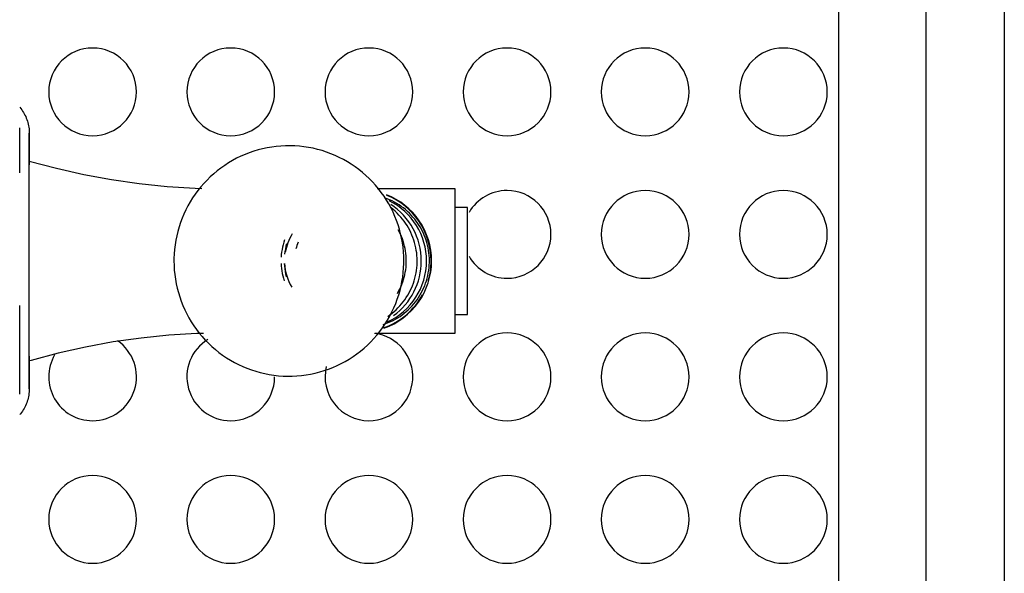
# Model space of a CAD drawing. Extents: x 101873 to 294500, y -12022 to 59133.
# Drawn here: x 113976 to 114201, y 22268 to 22394 of the extents above; entities that cross this region are included whole.
import ezdxf

# ---------------------------------------------------------------- set-up
doc = ezdxf.new("R2010")
doc.units = 0
doc.layers.add('X-2549-GF$0$Q-CASE', color=11, linetype='CONTINUOUS')
doc.layers.add('X-XREF', color=7, linetype='CONTINUOUS')

# ---------------------------------------------------------------- blocks, each defined once
blk = doc.blocks.new('X-2549-GF')
at = {"layer": 'X-2549-GF$0$Q-CASE'}
for p, q in [((10637.43, 23411.99), (10637.43, 17133.99)), ((10619.64, 18338.84), (10619.64, 19429.13)), ((10599.64, 19409.13), (10599.64, 18358.84)), ((10412.99, 18733.88), (10413.22, 18733.6)), ((10413.22, 18733.6), (10413.44, 18733.31)), ((10413.44, 18733.31), (10413.64, 18733.01)), ((10413.64, 18733.01), (10413.84, 18732.71)), ((10413.84, 18732.71), (10414.02, 18732.39)), ((10414.02, 18732.39), (10414.19, 18732.07)), ((10414.19, 18732.07), (10414.35, 18731.75)), ((10414.35, 18731.75), (10414.49, 18731.42)), ((10414.49, 18731.42), (10414.62, 18731.08)), ((10414.62, 18731.08), (10414.74, 18730.74)), ((10414.74, 18730.74), (10414.84, 18730.39)), ((10414.84, 18730.39), (10414.93, 18730.04)), ((10412.99, 18718.94), (10412.99, 18729.18)), ((10414.93, 18730.04), (10415.01, 18729.68)), ((10415.01, 18729.68), (10415.07, 18729.33)), ((10415.07, 18729.33), (10415.11, 18728.97)), ((10415.11, 18728.97), (10415.15, 18728.61)), ((10415.15, 18728.61), (10415.16, 18728.25)), ((10415.16, 18728.25), (10415.17, 18727.99)), ((10415.17, 18727.99), (10415.17, 18727.96)), ((10415.17, 18727.95), (10415.17, 18727.98)), ((10415.17, 18727.96), (10415.17, 18727.89)), ((10415.17, 18727.87), (10415.17, 18727.95)), ((10415.17, 18727.89), (10415.17, 18727.78)), ((10415.17, 18727.74), (10415.17, 18727.87)), ((10415.17, 18727.78), (10415.17, 18727.61)), ((10415.17, 18727.56), (10415.17, 18727.74)), ((10415.17, 18727.61), (10415.17, 18727.4)), ((10415.17, 18727.34), (10415.17, 18727.56)), ((10415.17, 18727.4), (10415.17, 18727.15)), ((10415.17, 18727.07), (10415.17, 18727.34)), ((10415.17, 18727.15), (10415.17, 18726.85)), ((10415.17, 18726.76), (10415.17, 18727.07)), ((10415.17, 18726.85), (10415.17, 18726.51)), ((10415.17, 18726.41), (10415.17, 18726.76)), ((10415.17, 18726.51), (10415.17, 18726.12)), ((10415.17, 18698.84), (10415.17, 18726.48)), ((10415.17, 18726.48), (10415.17, 18721.63)), ((10415.17, 18726), (10415.17, 18726.41)), ((10415.17, 18726.12), (10415.17, 18725.68)), ((10415.17, 18725.56), (10415.17, 18726)), ((10415.17, 18725.68), (10415.17, 18725.21)), ((10415.17, 18725.07), (10415.17, 18725.56)), ((10415.17, 18725.21), (10415.17, 18724.69)), ((10415.17, 18724.55), (10415.17, 18725.07)), ((10415.17, 18724.69), (10415.17, 18724.13)), ((10415.17, 18723.98), (10415.17, 18724.55)), ((10415.17, 18724.13), (10415.17, 18723.53)), ((10415.17, 18723.37), (10415.17, 18723.98)), ((10415.17, 18723.53), (10415.17, 18722.9)), ((10415.17, 18722.72), (10415.17, 18723.37)), ((10465.33, 18723.5), (10464.35, 18723.12)), ((10466.33, 18723.85), (10465.33, 18723.5)), ((10467.34, 18724.15), (10466.33, 18723.85)), ((10468.36, 18724.41), (10467.34, 18724.15)), ((10469.39, 18724.63), (10468.36, 18724.41)), ((10470.43, 18724.81), (10469.39, 18724.63)), ((10471.48, 18724.95), (10470.43, 18724.81)), ((10472.53, 18725.04), (10471.48, 18724.95)), ((10473.58, 18725.1), (10472.53, 18725.04)), ((10474.64, 18725.11), (10473.58, 18725.1)), ((10475.69, 18725.07), (10474.64, 18725.11)), ((10476.74, 18725), (10475.69, 18725.07)), ((10477.79, 18724.88), (10476.74, 18725)), ((10478.84, 18724.72), (10477.79, 18724.88)), ((10479.87, 18724.52), (10478.84, 18724.72)), ((10480.9, 18724.27), (10479.87, 18724.52)), ((10481.91, 18723.99), (10480.9, 18724.27)), ((10482.92, 18723.66), (10481.91, 18723.99)), ((10483.9, 18723.3), (10482.92, 18723.66)), ((10415.17, 18722.9), (10415.17, 18722.22)), ((10415.17, 18722.03), (10415.17, 18722.72)), ((10415.17, 18722.22), (10415.17, 18721.5)), ((10415.17, 18721.3), (10415.17, 18722.03)), ((10415.17, 18721.62), (10421.35, 18719.96)), ((10415.17, 18721.5), (10415.17, 18720.75)), ((10415.17, 18720.54), (10415.17, 18721.3)), ((10460.61, 18721.2), (10459.72, 18720.63)), ((10461.51, 18721.74), (10460.61, 18721.2)), ((10462.44, 18722.24), (10461.51, 18721.74)), ((10463.39, 18722.7), (10462.44, 18722.24)), ((10464.35, 18723.12), (10463.39, 18722.7)), ((10484.88, 18722.9), (10483.9, 18723.3)), ((10485.83, 18722.45), (10484.88, 18722.9)), ((10486.77, 18721.97), (10485.83, 18722.45)), ((10487.69, 18721.45), (10486.77, 18721.97)), ((10488.58, 18720.9), (10487.69, 18721.45)), ((10415.17, 18719.75), (10415.17, 18720.54)), ((10415.17, 18698.84), (10415.17, 18720.51)), ((10415.17, 18718.92), (10415.17, 18719.75)), ((10415.17, 18718.06), (10415.17, 18718.92)), ((10421.35, 18719.96), (10427.59, 18718.55)), ((10458.03, 18719.39), (10457.22, 18718.72)), ((10458.86, 18720.03), (10458.03, 18719.39)), ((10459.72, 18720.63), (10458.86, 18720.03)), ((10489.45, 18720.31), (10488.58, 18720.9)), ((10490.3, 18719.69), (10489.45, 18720.31)), ((10491.12, 18719.03), (10490.3, 18719.69)), ((10491.91, 18718.34), (10491.12, 18719.03)), ((10415.17, 18717.17), (10415.17, 18718.06)), ((10415.17, 18716.25), (10415.17, 18717.17)), ((10427.59, 18718.55), (10433.88, 18717.39)), ((10433.88, 18717.39), (10440.22, 18716.48)), ((10455.69, 18717.28), (10454.97, 18716.52)), ((10456.44, 18718.01), (10455.69, 18717.28)), ((10457.22, 18718.72), (10456.44, 18718.01)), ((10492.67, 18717.62), (10491.91, 18718.34)), ((10493.41, 18716.87), (10492.67, 18717.62)), ((10494.11, 18716.09), (10493.41, 18716.87)), ((10415.17, 18715.3), (10415.17, 18716.25)), ((10415.17, 18714.32), (10415.17, 18715.3)), ((10440.22, 18716.48), (10446.58, 18715.82)), ((10446.58, 18715.82), (10452.97, 18715.42)), ((10452.97, 18715.42), (10454.53, 18715.38)), ((10453.62, 18714.91), (10453, 18714.07)), ((10454.28, 18715.73), (10453.62, 18714.91)), ((10454.97, 18716.52), (10454.28, 18715.73)), ((10494.78, 18715.29), (10494.11, 18716.09)), ((10512.25, 18715.27), (10494.48, 18715.27)), ((10495.42, 18714.46), (10494.78, 18715.29)), ((10496.03, 18713.6), (10495.42, 18714.46)), ((10512.25, 18698.84), (10512.25, 18715.27)), ((10415.17, 18713.32), (10415.17, 18714.32)), ((10415.17, 18712.3), (10415.17, 18713.32)), ((10415.17, 18711.26), (10415.17, 18712.3)), ((10451.86, 18712.31), (10451.34, 18711.4)), ((10452.41, 18713.2), (10451.86, 18712.31)), ((10453, 18714.07), (10452.41, 18713.2)), ((10496.6, 18712.73), (10496.03, 18713.6)), ((10496.75, 18713.01), (10496.18, 18713.22)), ((10497.13, 18711.83), (10496.6, 18712.73)), ((10497.31, 18712.78), (10496.75, 18713.01)), ((10497.86, 18712.52), (10497.31, 18712.78)), ((10498.4, 18712.25), (10497.86, 18712.52)), ((10498.93, 18711.95), (10498.4, 18712.25)), ((10415.17, 18710.19), (10415.17, 18711.26)), ((10415.17, 18709.11), (10415.17, 18710.19)), ((10450.86, 18710.48), (10450.42, 18709.53)), ((10451.34, 18711.4), (10450.86, 18710.48)), ((10497.63, 18710.91), (10497.13, 18711.83)), ((10498.09, 18709.97), (10497.63, 18710.91)), ((10498.11, 18710.56), (10497.64, 18710.94)), ((10498.51, 18709.01), (10498.09, 18709.97)), ((10498.57, 18710.16), (10498.11, 18710.56)), ((10499.02, 18709.75), (10498.57, 18710.16)), ((10499.45, 18711.63), (10498.93, 18711.95)), ((10499.95, 18711.29), (10499.45, 18711.63)), ((10500.44, 18710.93), (10499.95, 18711.29)), ((10500.91, 18710.55), (10500.44, 18710.93)), ((10501.37, 18710.15), (10500.91, 18710.55)), ((10501.81, 18709.73), (10501.37, 18710.15)), ((10515.1, 18711.03), (10512.25, 18711.03)), ((10515.1, 18698.84), (10515.1, 18711.03)), ((10415.17, 18708.01), (10415.17, 18709.11)), ((10415.17, 18706.9), (10415.17, 18708.01)), ((10450.01, 18708.57), (10449.64, 18707.59)), ((10450.42, 18709.53), (10450.01, 18708.57)), ((10498.9, 18708.04), (10498.51, 18709.01)), ((10499.24, 18707.05), (10498.9, 18708.04)), ((10499.44, 18709.31), (10499.02, 18709.75)), ((10499.85, 18708.86), (10499.44, 18709.31)), ((10500.24, 18708.4), (10499.85, 18708.86)), ((10500.61, 18707.91), (10500.24, 18708.4)), ((10500.96, 18707.42), (10500.61, 18707.91)), ((10502.24, 18709.3), (10501.81, 18709.73)), ((10502.64, 18708.85), (10502.24, 18709.3)), ((10503.03, 18708.38), (10502.64, 18708.85)), ((10503.4, 18707.9), (10503.03, 18708.38)), ((10503.75, 18707.41), (10503.4, 18707.9)), ((10415.17, 18705.77), (10415.17, 18706.9)), ((10415.17, 18704.63), (10415.17, 18705.77)), ((10449.03, 18705.59), (10448.78, 18704.58)), ((10449.32, 18706.6), (10449.03, 18705.59)), ((10449.64, 18707.59), (10449.32, 18706.6)), ((10499.55, 18706.06), (10499.24, 18707.05)), ((10499.52, 18705.46), (10499.24, 18705.96)), ((10499.77, 18704.94), (10499.52, 18705.46)), ((10499.82, 18705.05), (10499.55, 18706.06)), ((10501.29, 18706.91), (10500.96, 18707.42)), ((10501.6, 18706.39), (10501.29, 18706.91)), ((10501.89, 18705.85), (10501.6, 18706.39)), ((10502.16, 18705.31), (10501.89, 18705.85)), ((10504.08, 18706.9), (10503.75, 18707.41)), ((10504.39, 18706.38), (10504.08, 18706.9)), ((10504.68, 18705.85), (10504.39, 18706.38)), ((10504.95, 18705.3), (10504.68, 18705.85)), ((10415.17, 18703.49), (10415.17, 18704.63)), ((10415.17, 18702.33), (10415.17, 18703.49)), ((10448.57, 18703.56), (10448.41, 18702.52)), ((10448.78, 18704.58), (10448.57, 18703.56)), ((10473.37, 18703.64), (10473.19, 18703.1)), ((10500, 18704.42), (10499.77, 18704.94)), ((10500.04, 18704.03), (10499.82, 18705.05)), ((10500.21, 18703.89), (10500, 18704.42)), ((10500.23, 18703), (10500.04, 18704.03)), ((10500.4, 18703.35), (10500.21, 18703.89)), ((10500.57, 18702.8), (10500.4, 18703.35)), ((10502.4, 18704.75), (10502.16, 18705.31)), ((10502.62, 18704.19), (10502.4, 18704.75)), ((10502.83, 18703.62), (10502.62, 18704.19)), ((10503, 18703.04), (10502.83, 18703.62)), ((10505.19, 18704.75), (10504.95, 18705.3)), ((10505.41, 18704.18), (10505.19, 18704.75)), ((10505.62, 18703.61), (10505.41, 18704.18)), ((10505.79, 18703.03), (10505.62, 18703.61)), ((10415.17, 18701.17), (10415.17, 18702.33)), ((10415.17, 18700.01), (10415.17, 18701.17)), ((10448.28, 18701.49), (10448.2, 18700.45)), ((10448.41, 18702.52), (10448.28, 18701.49)), ((10472.78, 18701.43), (10472.69, 18700.86)), ((10472.9, 18701.99), (10472.78, 18701.43)), ((10473.03, 18702.54), (10472.9, 18701.99)), ((10473.19, 18703.1), (10473.03, 18702.54)), ((10473.44, 18700.98), (10473.37, 18700.38)), ((10473.54, 18701.58), (10473.44, 18700.98)), ((10473.66, 18702.18), (10473.54, 18701.58)), ((10473.8, 18702.77), (10473.66, 18702.18)), ((10500.37, 18701.97), (10500.23, 18703)), ((10500.47, 18700.93), (10500.37, 18701.97)), ((10500.54, 18699.89), (10500.47, 18700.93)), ((10500.72, 18702.25), (10500.57, 18702.8)), ((10500.84, 18701.69), (10500.72, 18702.25)), ((10500.94, 18701.12), (10500.84, 18701.69)), ((10501.02, 18700.56), (10500.94, 18701.12)), ((10503.16, 18702.45), (10503, 18703.04)), ((10503.29, 18701.86), (10503.16, 18702.45)), ((10503.4, 18701.26), (10503.29, 18701.86)), ((10503.48, 18700.66), (10503.4, 18701.26)), ((10505.95, 18702.45), (10505.79, 18703.03)), ((10506.08, 18701.85), (10505.95, 18702.45)), ((10506.19, 18701.26), (10506.08, 18701.85)), ((10506.27, 18700.66), (10506.19, 18701.26)), ((10415.17, 18698.84), (10415.17, 18700.01)), ((10415.17, 18698.53), (10415.17, 18698.84)), ((10415.17, 18671.21), (10415.17, 18698.84)), ((10415.17, 18677.18), (10415.17, 18698.84)), ((10448.2, 18700.45), (10448.15, 18699.41)), ((10448.15, 18699.41), (10448.15, 18698.84)), ((10448.15, 18698.84), (10448.17, 18697.8)), ((10472.62, 18700.29), (10472.58, 18699.72)), ((10472.69, 18700.86), (10472.62, 18700.29)), ((10500.56, 18698.84), (10500.54, 18699.89)), ((10500.55, 18698.28), (10500.56, 18698.84)), ((10501.08, 18699.99), (10501.02, 18700.56)), ((10501.11, 18699.42), (10501.08, 18699.99)), ((10501.12, 18698.84), (10501.11, 18699.42)), ((10501.12, 18698.53), (10501.12, 18698.84)), ((10503.54, 18700.06), (10503.48, 18700.66)), ((10503.58, 18699.45), (10503.54, 18700.06)), ((10503.59, 18698.84), (10503.58, 18699.45)), ((10503.59, 18698.52), (10503.59, 18698.84)), ((10506.33, 18700.05), (10506.27, 18700.66)), ((10506.37, 18699.45), (10506.33, 18700.05)), ((10506.38, 18698.84), (10506.37, 18699.45)), ((10506.37, 18698.52), (10506.38, 18698.84)), ((10512.25, 18682.41), (10512.25, 18698.84)), ((10515.1, 18686.66), (10515.1, 18698.84)), ((10415.17, 18697.36), (10415.17, 18698.53)), ((10415.17, 18696.2), (10415.17, 18697.36)), ((10448.17, 18697.8), (10448.23, 18696.76)), ((10448.23, 18696.76), (10448.33, 18695.72)), ((10472.56, 18698.27), (10472.6, 18697.7)), ((10472.6, 18697.7), (10472.65, 18697.13)), ((10472.65, 18697.13), (10472.73, 18696.56)), ((10472.73, 18696.56), (10472.83, 18696)), ((10473.3, 18698.24), (10473.34, 18697.63)), ((10473.34, 18697.63), (10473.4, 18697.03)), ((10473.4, 18697.03), (10473.48, 18696.43)), ((10473.48, 18696.43), (10473.59, 18695.83)), ((10500.42, 18696.2), (10500.51, 18697.24)), ((10500.51, 18697.24), (10500.55, 18698.28)), ((10500.89, 18696.26), (10500.98, 18696.82)), ((10500.98, 18696.82), (10501.05, 18697.39)), ((10501.05, 18697.39), (10501.09, 18697.96)), ((10501.09, 18697.96), (10501.12, 18698.53)), ((10503.34, 18696.1), (10503.44, 18696.7)), ((10503.44, 18696.7), (10503.51, 18697.31)), ((10503.51, 18697.31), (10503.56, 18697.91)), ((10503.56, 18697.91), (10503.59, 18698.52)), ((10506.13, 18696.11), (10506.23, 18696.71)), ((10506.23, 18696.71), (10506.3, 18697.31)), ((10506.3, 18697.31), (10506.35, 18697.91)), ((10506.35, 18697.91), (10506.37, 18698.52)), ((10415.17, 18695.04), (10415.17, 18696.2)), ((10415.17, 18693.89), (10415.17, 18695.04)), ((10448.33, 18695.72), (10448.48, 18694.69)), ((10448.48, 18694.69), (10448.66, 18693.66)), ((10472.83, 18696), (10472.96, 18695.44)), ((10472.96, 18695.44), (10473.1, 18694.89)), ((10473.1, 18694.89), (10473.27, 18694.34)), ((10473.59, 18695.83), (10473.72, 18695.24)), ((10500.13, 18694.13), (10500.3, 18695.16)), ((10500.3, 18695.16), (10500.42, 18696.2)), ((10500.3, 18694.05), (10500.48, 18694.59)), ((10500.48, 18694.59), (10500.64, 18695.14)), ((10500.64, 18695.14), (10500.77, 18695.7)), ((10500.77, 18695.7), (10500.89, 18696.26)), ((10502.72, 18693.76), (10502.91, 18694.34)), ((10502.91, 18694.34), (10503.08, 18694.92)), ((10503.08, 18694.92), (10503.22, 18695.51)), ((10503.22, 18695.51), (10503.34, 18696.1)), ((10505.51, 18693.77), (10505.7, 18694.34)), ((10505.7, 18694.34), (10505.87, 18694.92)), ((10505.87, 18694.92), (10506.01, 18695.51)), ((10506.01, 18695.51), (10506.13, 18696.11)), ((10415.17, 18692.75), (10415.17, 18693.89)), ((10415.17, 18691.61), (10415.17, 18692.75)), ((10448.66, 18693.66), (10448.89, 18692.64)), ((10448.89, 18692.64), (10449.16, 18691.63)), ((10499.09, 18691.46), (10499.37, 18691.96)), ((10499.37, 18691.96), (10499.64, 18692.47)), ((10499.39, 18691.09), (10499.68, 18692.09)), ((10499.64, 18692.47), (10499.88, 18692.98)), ((10499.68, 18692.09), (10499.92, 18693.11)), ((10499.88, 18692.98), (10500.1, 18693.51)), ((10499.92, 18693.11), (10500.13, 18694.13)), ((10500.1, 18693.51), (10500.3, 18694.05)), ((10501.73, 18691.54), (10502.01, 18692.08)), ((10502.01, 18692.08), (10502.27, 18692.63)), ((10502.27, 18692.63), (10502.51, 18693.19)), ((10502.51, 18693.19), (10502.72, 18693.76)), ((10504.53, 18691.55), (10504.81, 18692.09)), ((10504.81, 18692.09), (10505.06, 18692.64)), ((10505.06, 18692.64), (10505.3, 18693.2)), ((10505.3, 18693.2), (10505.51, 18693.77)), ((10415.17, 18690.49), (10415.17, 18691.61)), ((10415.17, 18689.38), (10415.17, 18690.49)), ((10449.16, 18691.63), (10449.46, 18690.63)), ((10449.46, 18690.63), (10449.81, 18689.65)), ((10498.69, 18689.12), (10499.06, 18690.1)), ((10499.06, 18690.1), (10499.39, 18691.09)), ((10500.41, 18689.51), (10500.77, 18690)), ((10500.77, 18690), (10501.11, 18690.5)), ((10501.11, 18690.5), (10501.43, 18691.02)), ((10501.43, 18691.02), (10501.73, 18691.54)), ((10503.2, 18689.52), (10503.56, 18690.01)), ((10503.56, 18690.01), (10503.91, 18690.51)), ((10503.91, 18690.51), (10504.23, 18691.03)), ((10504.23, 18691.03), (10504.53, 18691.55)), ((10412.99, 18668.5), (10412.99, 18688.7)), ((10415.17, 18688.28), (10415.17, 18689.38)), ((10415.17, 18687.21), (10415.17, 18688.28)), ((10449.81, 18689.65), (10450.19, 18688.68)), ((10450.19, 18688.68), (10450.62, 18687.72)), ((10450.62, 18687.72), (10451.08, 18686.78)), ((10497.85, 18687.21), (10498.29, 18688.16)), ((10498.29, 18688.16), (10498.69, 18689.12)), ((10498.33, 18687.31), (10498.78, 18687.71)), ((10498.78, 18687.71), (10499.21, 18688.14)), ((10499.21, 18688.14), (10499.63, 18688.58)), ((10499.63, 18688.58), (10500.03, 18689.04)), ((10500.03, 18689.04), (10500.41, 18689.51)), ((10501.12, 18687.32), (10501.57, 18687.73)), ((10501.57, 18687.73), (10502.01, 18688.15)), ((10502.01, 18688.15), (10502.42, 18688.59)), ((10502.42, 18688.59), (10502.82, 18689.05)), ((10502.82, 18689.05), (10503.2, 18689.52)), ((10415.17, 18686.15), (10415.17, 18687.21)), ((10415.17, 18685.11), (10415.17, 18686.15)), ((10451.08, 18686.78), (10451.57, 18685.86)), ((10451.57, 18685.86), (10452.11, 18684.96)), ((10496.29, 18684.49), (10496.85, 18685.37)), ((10496.85, 18685.37), (10497.36, 18686.28)), ((10496.88, 18686.2), (10497.38, 18686.55)), ((10497.36, 18686.28), (10497.85, 18687.21)), ((10497.38, 18686.55), (10497.86, 18686.92)), ((10497.56, 18685.02), (10498.11, 18685.29)), ((10497.86, 18686.92), (10498.33, 18687.31)), ((10498.11, 18685.29), (10498.65, 18685.58)), ((10498.65, 18685.58), (10499.17, 18685.88)), ((10499.17, 18685.88), (10499.68, 18686.21)), ((10499.68, 18686.21), (10500.17, 18686.56)), ((10500.17, 18686.56), (10500.66, 18686.93)), ((10500.66, 18686.93), (10501.12, 18687.32)), ((10512.25, 18686.66), (10515.1, 18686.66)), ((10415.17, 18684.09), (10415.17, 18685.11)), ((10415.17, 18683.1), (10415.17, 18684.09)), ((10415.17, 18682.13), (10415.17, 18683.1)), ((10452.11, 18684.96), (10452.68, 18684.08)), ((10452.68, 18684.08), (10453.28, 18683.23)), ((10453.28, 18683.23), (10453.92, 18682.4)), ((10495.08, 18682.78), (10495.7, 18683.62)), ((10495.7, 18683.62), (10496.29, 18684.49)), ((10495.87, 18684.36), (10496.44, 18684.56)), ((10496.44, 18684.56), (10497.01, 18684.78)), ((10497.01, 18684.78), (10497.56, 18685.02)), ((10415.17, 18681.19), (10415.17, 18682.13)), ((10415.17, 18680.28), (10415.17, 18681.19)), ((10440.64, 18681.26), (10434.3, 18680.37)), ((10447.01, 18681.9), (10440.64, 18681.26)), ((10453.4, 18682.29), (10447.01, 18681.9)), ((10454.92, 18682.32), (10453.4, 18682.29)), ((10453.92, 18682.4), (10454.59, 18681.59)), ((10454.59, 18681.59), (10455.3, 18680.82)), ((10455.3, 18680.82), (10456.03, 18680.07)), ((10493.02, 18680.41), (10493.74, 18681.17)), ((10493.74, 18681.17), (10494.42, 18681.96)), ((10493.99, 18682.41), (10512.25, 18682.41)), ((10494.42, 18681.96), (10495.08, 18682.78)), ((10415.17, 18679.39), (10415.17, 18680.28)), ((10415.17, 18678.54), (10415.17, 18679.39)), ((10415.17, 18677.72), (10415.17, 18678.54)), ((10428.01, 18679.22), (10421.76, 18677.83)), ((10434.3, 18680.37), (10428.01, 18679.22)), ((10456.03, 18680.07), (10456.8, 18679.35)), ((10456.8, 18679.35), (10457.59, 18678.66)), ((10457.59, 18678.66), (10458.41, 18678)), ((10490.68, 18678.3), (10491.49, 18678.97)), ((10491.49, 18678.97), (10492.26, 18679.67)), ((10492.26, 18679.67), (10493.02, 18680.41)), ((10415.17, 18676.93), (10415.17, 18677.72)), ((10415.17, 18677.14), (10415.17, 18676.38)), ((10415.17, 18676.18), (10415.17, 18676.93)), ((10415.17, 18676.38), (10415.17, 18675.66)), ((10421.76, 18677.83), (10415.58, 18676.18)), ((10458.41, 18678), (10459.25, 18677.38)), ((10459.25, 18677.38), (10460.13, 18676.79)), ((10460.13, 18676.79), (10461.02, 18676.23)), ((10461.02, 18676.23), (10461.94, 18675.72)), ((10487.19, 18675.95), (10488.1, 18676.48)), ((10488.1, 18676.48), (10488.98, 18677.06)), ((10488.98, 18677.06), (10489.84, 18677.66)), ((10489.84, 18677.66), (10490.68, 18678.3)), ((10415.17, 18675.47), (10415.17, 18676.18)), ((10415.58, 18676.18), (10415.17, 18676.06)), ((10415.17, 18676.06), (10415.17, 18671.21)), ((10415.17, 18675.66), (10415.17, 18674.97)), ((10415.17, 18674.79), (10415.17, 18675.47)), ((10415.17, 18674.97), (10415.17, 18674.32)), ((10415.17, 18674.15), (10415.17, 18674.79)), ((10415.17, 18674.32), (10415.17, 18673.71)), ((10415.17, 18673.55), (10415.17, 18674.15)), ((10461.94, 18675.72), (10462.87, 18675.24)), ((10462.87, 18675.24), (10463.83, 18674.79)), ((10463.83, 18674.79), (10464.8, 18674.39)), ((10464.8, 18674.39), (10465.79, 18674.02)), ((10465.79, 18674.02), (10466.79, 18673.7)), ((10482.38, 18673.84), (10483.37, 18674.19)), ((10483.37, 18674.19), (10484.35, 18674.57)), ((10484.35, 18674.57), (10485.32, 18674.99)), ((10485.32, 18674.99), (10486.27, 18675.45)), ((10486.27, 18675.45), (10487.19, 18675.95)), ((10415.17, 18673.71), (10415.17, 18673.14)), ((10415.17, 18673), (10415.17, 18673.55)), ((10415.17, 18673.14), (10415.17, 18672.61)), ((10415.17, 18672.48), (10415.17, 18673)), ((10415.17, 18672.61), (10415.17, 18672.13)), ((10415.17, 18672), (10415.17, 18672.48)), ((10415.17, 18672.13), (10415.17, 18671.68)), ((10415.17, 18671.57), (10415.17, 18672)), ((10466.79, 18673.7), (10467.81, 18673.41)), ((10467.81, 18673.41), (10468.83, 18673.17)), ((10468.83, 18673.17), (10469.87, 18672.97)), ((10469.87, 18672.97), (10470.91, 18672.81)), ((10470.91, 18672.81), (10471.96, 18672.69)), ((10471.96, 18672.69), (10473.01, 18672.61)), ((10473.01, 18672.61), (10474.07, 18672.58)), ((10474.07, 18672.58), (10475.12, 18672.59)), ((10475.12, 18672.59), (10476.18, 18672.64)), ((10476.18, 18672.64), (10477.23, 18672.74)), ((10477.23, 18672.74), (10478.27, 18672.88)), ((10478.27, 18672.88), (10479.31, 18673.06)), ((10479.31, 18673.06), (10480.35, 18673.28)), ((10480.35, 18673.28), (10481.37, 18673.54)), ((10481.37, 18673.54), (10482.38, 18673.84)), ((10415.17, 18669.7), (10415.16, 18669.34)), ((10415.17, 18671.68), (10415.17, 18671.28)), ((10415.17, 18671.18), (10415.17, 18671.57)), ((10415.17, 18671.28), (10415.17, 18670.93)), ((10415.17, 18670.84), (10415.17, 18671.18)), ((10415.17, 18670.93), (10415.17, 18670.61)), ((10415.17, 18670.54), (10415.17, 18670.84)), ((10415.17, 18670.61), (10415.17, 18670.35)), ((10415.17, 18670.28), (10415.17, 18670.54)), ((10415.17, 18670.35), (10415.17, 18670.13)), ((10415.17, 18670.07), (10415.17, 18670.28)), ((10415.17, 18670.13), (10415.17, 18669.95)), ((10415.17, 18669.91), (10415.17, 18670.07)), ((10415.17, 18669.95), (10415.17, 18669.82)), ((10415.17, 18669.8), (10415.17, 18669.91)), ((10415.17, 18669.82), (10415.17, 18669.74)), ((10415.17, 18669.73), (10415.17, 18669.8)), ((10415.17, 18669.74), (10415.17, 18669.7)), ((10415.17, 18669.7), (10415.17, 18669.73)), ((10414.91, 18667.55), (10414.82, 18667.2)), ((10414.99, 18667.9), (10414.91, 18667.55)), ((10415.05, 18668.26), (10414.99, 18667.9)), ((10415.1, 18668.62), (10415.05, 18668.26)), ((10415.14, 18668.98), (10415.1, 18668.62)), ((10415.16, 18669.34), (10415.14, 18668.98)), ((10413.97, 18665.21), (10413.79, 18664.89)), ((10414.15, 18665.52), (10413.97, 18665.21)), ((10414.31, 18665.85), (10414.15, 18665.52)), ((10414.45, 18666.18), (10414.31, 18665.85)), ((10414.59, 18666.51), (10414.45, 18666.18)), ((10414.71, 18666.86), (10414.59, 18666.51)), ((10414.82, 18667.2), (10414.71, 18666.86)), ((10413.15, 18664.01), (10412.99, 18663.81)), ((10413.38, 18664.3), (10413.15, 18664.01)), ((10413.59, 18664.59), (10413.38, 18664.3)), ((10413.79, 18664.89), (10413.59, 18664.59))]:
    blk.add_line(p, q, dxfattribs=at)
for centre, radius, start, end in [((10429.6, 18737.39), 10, 90, 270), ((10429.6, 18737.39), 10, 270, 90), ((10461.1, 18737.39), 10, 90, 270), ((10461.1, 18737.39), 10, 270, 90), ((10492.59, 18737.39), 10, 90, 270), ((10492.59, 18737.39), 10, 270, 90), ((10524.08, 18737.39), 10, 90, 270), ((10524.08, 18737.39), 10, 270, 90), ((10555.57, 18737.39), 10, 90, 270), ((10555.57, 18737.39), 10, 270, 90), ((10587.07, 18737.39), 10, 90, 270), ((10587.07, 18737.39), 10, 270, 90), ((10524.08, 18704.9), 10, 90, 150), ((10524.08, 18704.9), 10, 270, 90), ((10555.57, 18704.9), 10, 90, 270), ((10555.57, 18704.9), 10, 270, 90), ((10587.07, 18704.9), 10, 90, 270), ((10587.07, 18704.9), 10, 270, 90), ((10490.66, 18698.84), 16.22, 0, 68.6216), ((10490.66, 18698.84), 16.11, 0, 68.0879), ((10490.66, 18698.84), 16.22, 289.1157, 0), ((10490.66, 18698.84), 16.11, 343.7136, 0), ((10524.08, 18704.9), 10, 210, 270), ((10490.66, 18698.84), 16.11, 289.4249, 331.5673), ((10461.1, 18672.42), 10, 121.4193, 270), ((10492.59, 18672.42), 10, 270, 82.6351), ((10524.08, 18672.42), 10, 90, 270), ((10524.08, 18672.42), 10, 270, 90), ((10555.57, 18672.42), 10, 90, 270), ((10555.57, 18672.42), 10, 270, 90), ((10587.07, 18672.42), 10, 90, 270), ((10587.07, 18672.42), 10, 270, 90), ((10429.6, 18672.42), 10, 270, 55.2929), ((10429.6, 18672.42), 10, 150, 270), ((10492.59, 18672.42), 10, 166.4605, 270), ((10461.1, 18672.42), 10, 270, 0), ((10429.6, 18639.93), 10, 90, 270), ((10429.6, 18639.93), 10, 270, 90), ((10461.1, 18639.93), 10, 90, 270), ((10461.1, 18639.93), 10, 270, 90), ((10492.59, 18639.93), 10, 90, 270), ((10492.59, 18639.93), 10, 270, 90), ((10524.08, 18639.93), 10, 90, 270), ((10524.08, 18639.93), 10, 270, 90), ((10555.57, 18639.93), 10, 90, 270), ((10555.57, 18639.93), 10, 270, 90), ((10587.07, 18639.93), 10, 90, 270), ((10587.07, 18639.93), 10, 270, 90)]:
    blk.add_arc(centre, radius, start, end, dxfattribs=at)
for centre, major_axis, start_param, end_param in [((10490.64, 18698.84), (0, 15.22), 4.712389, 5.831642), ((10489.3, 18698.84), (0, 15.37), 4.712389, 5.708898), ((10484.98, 18698.84), (0, 11.72), 1.014239, 1.401248), ((10486.09, 18698.84), (0, 10.61), 1.156359, 1.308997), ((10490.64, 18698.84), (0, 15.22), 3.560591, 4.712389), ((10489.3, 18698.84), (0, 15.37), 3.766542, 4.712389), ((10484.98, 18698.84), (0, 11.72), 1.619695, 2.104941)]:
    blk.add_ellipse(centre, major_axis=major_axis, ratio=0.990861, start_param=start_param, end_param=end_param, dxfattribs=at)

msp = doc.modelspace()

# ---------------------------------------------------------------- block references
at = {"layer": 'X-XREF'}
msp.add_blockref('X-2549-GF', (103563.09, 3640.54), dxfattribs=at)

doc.saveas('drawing.dxf')
